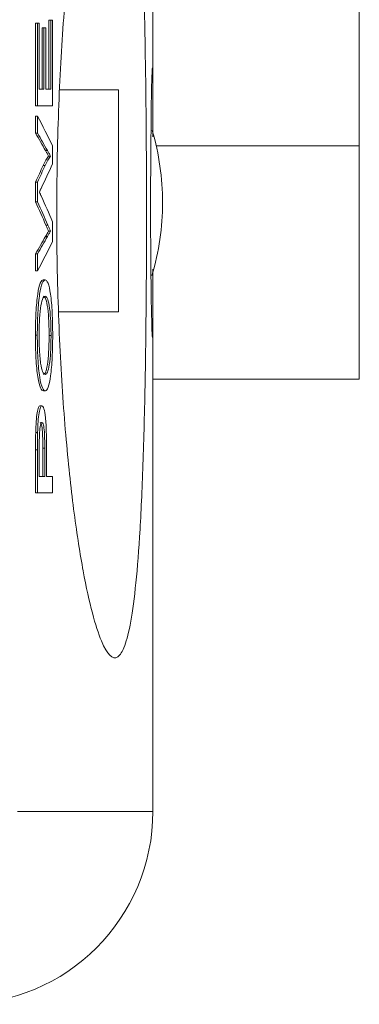
# Model space of a CAD drawing. Units: inches. Extents: x 0.1 to 11, y 0 to 8.5.
# Drawn here: x 5 to 5.2, y 7.1 to 7.7 of the extents above; entities that cross this region are included whole.
import ezdxf

# ---------------------------------------------------------------- set-up
doc = ezdxf.new("R2010")
doc.units = ezdxf.units.IN
doc.header["$MEASUREMENT"] = 0

msp = doc.modelspace()

# ---------------------------------------------------------------- linework, layer by layer
at = {"color": 7, "linetype": 'Continuous', "lineweight": 18}
for p, q in [((5.107522712, 7.5964735529), (5.107522712, 7.9446492714)), ((5.2145193858, 7.8373194048), (5.2145193839, 7.589611755)), ((5.0466973168, 7.6532172068), (5.0466973168, 7.6104378223)), ((5.047706081, 7.6532172068), (5.0466973168, 7.6532172068)), ((5.047706081, 7.6104378223), (5.047706081, 7.6532172068)), ((5.047706081, 7.6532172068), (5.0486312508, 7.6532172068)), ((5.0486312508, 7.6532172068), (5.0486312508, 7.6189936992)), ((5.0536078779, 7.6547728208), (5.0536078779, 7.6189936992)), ((5.0546156387, 7.6547728208), (5.0536078779, 7.6547728208)), ((5.0546156387, 7.6189936992), (5.0546156387, 7.6547728208)), ((5.0546156387, 7.6547728208), (5.055485816, 7.6547728208)), ((5.055485816, 7.6547728208), (5.055485816, 7.6104378223)), ((5.0500549883, 7.6508837858), (5.0500549883, 7.6189936992)), ((5.0510632647, 7.6508837858), (5.0500549883, 7.6508837858)), ((5.0510632647, 7.6189936992), (5.0510632647, 7.6508837858)), ((5.0510632647, 7.6508837858), (5.0519621134, 7.6508837858)), ((5.0519621134, 7.6508837858), (5.0519621134, 7.6189936992)), ((5.0486312508, 7.6189936992), (5.0510632647, 7.6189936992)), ((5.0519621134, 7.6189936992), (5.0546156387, 7.6189936992)), ((5.0590909099, 7.6186595021), (5.0897355476, 7.6186595007)), ((5.0897355476, 7.6186595007), (5.0897355426, 7.5036595007)), ((5.047706081, 7.6104378223), (5.0466973168, 7.6104378223)), ((5.055485816, 7.6104378223), (5.047706081, 7.6104378223)), ((5.0466973168, 7.6049931734), (5.0466973168, 7.5961577721)), ((5.047706081, 7.6049931734), (5.0466973168, 7.6049931734)), ((5.047706081, 7.5961577721), (5.047706081, 7.6049931734)), ((5.047706081, 7.5961577721), (5.0466973168, 7.5961577721)), ((5.107522712, 7.5963247841), (5.107522498, 7.5943492874)), ((5.0528537901, 7.5872008384), (5.0518457737, 7.5872008384)), ((5.055485816, 7.5897044047), (5.055485816, 7.5802978014)), ((5.2145193839, 7.589611755), (5.1092600253, 7.5896117596)), ((5.2145193839, 7.589611755), (5.2145193722, 7.4687788566)), ((5.054430411, 7.5843812881), (5.0534226234, 7.5843812881)), ((5.0516710861, 7.5795564541), (5.0506628979, 7.5795564541)), ((5.0466973168, 7.5708911981), (5.0466973168, 7.5605974087)), ((5.047706081, 7.5708911981), (5.0466973168, 7.5708911981)), ((5.047706081, 7.5605974087), (5.047706081, 7.5708911981)), ((5.047706081, 7.5605974087), (5.0466973168, 7.5605974087)), ((5.055485816, 7.5502793128), (5.055485816, 7.5401556687)), ((5.0530740503, 7.5486143197), (5.0520660658, 7.5486143197)), ((5.054430411, 7.5454909385), (5.0534226234, 7.5454909385)), ((5.0528830809, 7.5427200011), (5.0518750687, 7.5427200011)), ((5.0466973168, 7.5337144546), (5.0466973168, 7.5248790533)), ((5.047706081, 7.5337144546), (5.0466973168, 7.5337144546)), ((5.047706081, 7.5248790533), (5.047706081, 7.5337144546)), ((5.047706081, 7.5248790533), (5.0466973168, 7.5248790533)), ((5.107522712, 7.2446492714), (5.107522712, 7.5240649898)), ((5.0516757609, 7.5202122113), (5.0506675734, 7.5202122113)), ((5.0897355426, 7.5036595007), (5.0585788281, 7.5036595021)), ((5.0476028409, 7.4914698123), (5.0465940616, 7.4914698123)), ((5.0547126788, 7.4913968929), (5.0537049321, 7.4913968929)), ((5.2145193722, 7.4687788566), (5.107522712, 7.4687788613)), ((5.0517661032, 7.462654494), (5.0507579288, 7.462654494)), ((5.0499976331, 7.4548764241), (5.0489892019, 7.4548764241)), ((5.0477818415, 7.4410460435), (5.0467730883, 7.4410460435)), ((5.0466973168, 7.4320526502), (5.0466973168, 7.4097636186)), ((5.047706081, 7.4320526502), (5.0466973168, 7.4320526502)), ((5.047706081, 7.4097636186), (5.047706081, 7.4320526502)), ((5.0486312508, 7.4328061507), (5.0486312508, 7.4183194955)), ((5.0504554203, 7.4329519895), (5.0504554203, 7.4183194955)), ((5.0514636386, 7.4329519895), (5.0504554203, 7.4329519895)), ((5.0514636386, 7.4183194955), (5.0514636386, 7.4329519895)), ((5.0523592994, 7.4331829009), (5.0523592994, 7.4183194955)), ((5.0486312508, 7.4183194955), (5.0514636386, 7.4183194955)), ((5.0523592994, 7.4183194955), (5.055485816, 7.4183194955)), ((5.055485816, 7.4183194955), (5.055485816, 7.4097636186)), ((5.047706081, 7.4097636186), (5.0466973168, 7.4097636186)), ((5.055485816, 7.4097636186), (5.047706081, 7.4097636186))]:
    msp.add_line(p, q, dxfattribs=at)
at = {"color": 8, "linetype": 'Continuous', "lineweight": 18}
msp.add_line((5.0374138369, 7.2446492714), (5.107522712, 7.2446492714), dxfattribs=at)
at = {"color": 7, "linetype": 'Continuous', "lineweight": 18, "flags": 128}
msp.add_lwpolyline([(5.1075225254, 7.5256774076), (5.1075226965, 7.5234514857), (5.1075187051, 7.5139802949), (5.1075130127, 7.5096476083), (5.1075044088, 7.5058204679), (5.1074752709, 7.4992085463), (5.1074534738, 7.4964981392), (5.1074274984, 7.4943282379), (5.1073587439, 7.4913209448), (5.1073154342, 7.4905383017), (5.107268472, 7.4902700979), (5.1071584203, 7.4912060968), (5.1070959567, 7.4924392554), (5.1070324261, 7.4941029882), (5.1068964989, 7.4988769409), (5.1068258414, 7.501987091), (5.1067580835, 7.5053955374), (5.1066913296, 7.5092079983), (5.1066257568, 7.5134700878), (5.1065635239, 7.5181071068), (5.1065081522, 7.5228760021), (5.1064134512, 7.5333406633), (5.1063762621, 7.5389815693), (5.1063483488, 7.5445726248), (5.1063176133, 7.5562460631), (5.1063159877, 7.5622539894), (5.1063234809, 7.5680365814), (5.1063655082, 7.5796022446), (5.1063999006, 7.5852997035), (5.1064406367, 7.5906226193), (5.1065433891, 7.6007782738), (5.1066040423, 7.6055239113), (5.1066665812, 7.6097877417), (5.1068017606, 7.6173897743), (5.1068723853, 7.6206491552), (5.1069402861, 7.6233728888), (5.1070074268, 7.6256780826), (5.1070738107, 7.6275634086), (5.1071375414, 7.6289685063), (5.107195322, 7.6298444311), (5.1072994169, 7.6301497629), (5.1073446164, 7.6295416018), (5.1073829431, 7.6284709427), (5.1074448776, 7.6248568267), (5.1074684163, 7.6223041924), (5.1074863952, 7.6194079439), (5.1075103545, 7.612282423), (5.1075170982, 7.6080733915), (5.1075214832, 7.6024654595), (5.107522712, 7.5963247841), (5.107522712, 7.5963247841)], dxfattribs=at)
at = {"color": 7, "linetype": 'Continuous', "lineweight": 18}
for centre, radius, start, end in [((4.978947712, 7.5602692714), 0.1335750000000004, 0, 16.2190218471), ((4.978947712, 7.5602692714), 0.133575, 343.5463333913, 359.9999999248), ((5.007522712, 7.2446492714), 0.1000000000000005, 270, 0)]:
    msp.add_arc(centre, radius, start, end, dxfattribs=at)
for centre, major_axis, ratio, start_param, end_param in [((-1.892477288, 7.3729509259), (7.000999999999999, 0), 0.2520032051, 0.1231681903235182, 0.1319049298907844), ((-1.892477288, 7.3882463559), (6.999999999999998, 8.881784197001252e-16), 0.2257965686, 0.1262094663747688, 0.1319238835278183), ((-1.892477288, 7.3882463559), (7.000999999999999, 8.881784197001252e-16), 0.2257965686, 0.1261913427151589, 0.1319049298907839), ((-1.892477288, 7.8154503977), (7.000999999999999, 0), 0.2733944954, 6.153341189055182, 6.160017116856119), ((-1.892477288, 7.8333957489), (6.999999999999998, 1.77635683940025e-15), 0.2850859656, 6.151261423651816, 6.155640403773696), ((-1.892477288, 7.8333957489), (7.000999999999999, 1.77635683940025e-15), 0.2850859656, 6.151280377288848, 6.155658721286037), ((-1.892477288, 7.2941166967), (6.999999999999998, 0), 0.2894041679, 0.1259592065717201, 0.1319238835278186), ((-1.892477288, 7.2941166967), (7.000999999999999, 0), 0.2894041679, 0.1259411192326248, 0.1319049298907845), ((-1.892477288, 7.3013390752), (7.000999999999999, 8.881784197001252e-16), 0.2894243641, 0.1231681903235185, 0.1297040661827109), ((-1.892477288, 7.7415444959), (6.999999999999998, 1.77635683940025e-15), 0.2257081937, 6.151261423651827, 6.157009092564822), ((-1.892477288, 7.7415444959), (7.000999999999999, 1.77635683940025e-15), 0.2257081937, 6.151280377288862, 6.15702721139843), ((-1.892477288, 7.7567368474), (7.000999999999999, 8.881784197001252e-16), 0.2518028846, 6.151280377288854, 6.160017116856123)]:
    msp.add_ellipse(centre, major_axis=major_axis, ratio=ratio, start_param=start_param, end_param=end_param, dxfattribs=at)
for points, knots in [([(5.062585005860291, 7.437266067882814), (5.061328526308619, 7.45145010179685), (5.060260383912724, 7.46669538520634), (5.059021757967779, 7.491377797459191), (5.05867036391143, 7.499941944547332), (5.058125134008348, 7.517165959798611), (5.057927498440264, 7.525888968529022), (5.057688570299496, 7.543562275056566), (5.057647694829254, 7.552578728025078), (5.05773169825477, 7.570538667065692), (5.057854820622594, 7.579393942900492), (5.058453240418925, 7.60560373534015), (5.059173249274624, 7.62279894248564), (5.060596785170084, 7.646583656748467), (5.061128548382237, 7.654225255052271), (5.062293561651861, 7.668968727347482), (5.062927421887153, 7.676064101995768), (5.064912196791012, 7.69608178813704), (5.066359977266943, 7.707950919337191), (5.068651528298004, 7.723883064576636), (5.069437868865796, 7.728887199973126), (5.071011903713074, 7.7381200903453), (5.071803227771216, 7.742376207866034), (5.07418085437921, 7.754164966371216), (5.0757704225227, 7.760725928704063), (5.078922958704021, 7.771534059105327), (5.080480986205565, 7.775744278770152), (5.083461370199666, 7.781813198457186), (5.084895976913152, 7.783714432225573), (5.087648252989569, 7.785359117083491), (5.088970094509554, 7.78509774634057), (5.09147483184634, 7.782330296724871), (5.092640395719987, 7.779851249374899), (5.094809440574673, 7.772659741503532), (5.095812883314394, 7.76794922183368), (5.097666236618617, 7.756020864447317), (5.098521999076466, 7.748719797513405), (5.100038251851633, 7.731617801452913), (5.100704324218403, 7.721816967876196), (5.101580124518991, 7.704880823037262), (5.101852673257778, 7.698822837624053), (5.102348336270781, 7.686117297461529), (5.102572490036882, 7.679458671547066), (5.10297744374243, 7.665486861806075), (5.103158255664341, 7.658174064706796), (5.103478964872646, 7.642822457429339), (5.103618380321433, 7.634779099649741), (5.1039665246495, 7.61027807731765), (5.104112605470852, 7.593212900290394), (5.1042104428506, 7.566376880286958), (5.104221589515446, 7.55738223825537), (5.104202431228229, 7.539591815393388), (5.104172300315478, 7.530748634451858), (5.104069393985321, 7.513165962857486), (5.103995822956882, 7.50438533608705), (5.103807683500015, 7.487469776187674), (5.103692932874129, 7.479268696763341), (5.103419391510097, 7.463347531590755), (5.103259353928544, 7.455581771260904), (5.102896808886067, 7.440787420514377), (5.102694730417396, 7.433757006968115), (5.102021945836605, 7.413660892923011), (5.10147834225571, 7.401501240051871), (5.100228546576412, 7.380297090664016), (5.099520603014088, 7.37113677227044), (5.097918753871301, 7.35527336755879), (5.097021173551891, 7.348586667738608), (5.095083518830256, 7.337809395799969), (5.094037023297019, 7.333644515882906), (5.091779931856131, 7.327534161636392), (5.090562328740585, 7.325587051344464), (5.086696311817422, 7.32310230796927), (5.083872884260241, 7.325779278275066), (5.079297084676114, 7.336702535216488), (5.07771757444059, 7.341535980600754), (5.074554700659637, 7.353546634858358), (5.072960598958845, 7.360741515588106), (5.070579517950706, 7.373617958630232), (5.069783698177161, 7.378285978621019), (5.068224308874309, 7.388269953106313), (5.06746189646672, 7.39357385758843), (5.06523991253239, 7.410479959186163), (5.063841485411963, 7.423082033968777), (5.06258500586029, 7.437266067882813)], [0, 0, 0, 0, 0.0312499999999999, 0.0312499999999999, 0.0468749999999998, 0.0468749999999998, 0.0624999999999998, 0.0624999999999998, 0.0781249999999997, 0.0781249999999997, 0.0937499999999997, 0.0937499999999997, 0.1249999999999995, 0.1249999999999995, 0.1406249999999992, 0.1406249999999992, 0.156249999999999, 0.156249999999999, 0.1874999999999986, 0.1874999999999986, 0.2031249999999985, 0.2031249999999985, 0.2187499999999984, 0.2187499999999984, 0.2499999999999984, 0.2499999999999984, 0.2812499999999983, 0.2812499999999983, 0.3124999999999983, 0.3124999999999983, 0.3437499999999983, 0.3437499999999983, 0.3749999999999984, 0.3749999999999984, 0.4062499999999984, 0.4062499999999984, 0.4374999999999984, 0.4374999999999984, 0.4687499999999984, 0.4687499999999984, 0.4843749999999984, 0.4843749999999984, 0.4999999999999983, 0.4999999999999983, 0.5156249999999983, 0.5156249999999983, 0.5312499999999982, 0.5312499999999982, 0.5624999999999982, 0.5624999999999982, 0.5781249999999983, 0.5781249999999983, 0.5937499999999983, 0.5937499999999983, 0.6093749999999984, 0.6093749999999984, 0.6249999999999984, 0.6249999999999984, 0.6406249999999986, 0.6406249999999986, 0.6562499999999986, 0.6562499999999986, 0.6874999999999988, 0.6874999999999988, 0.718749999999999, 0.718749999999999, 0.7499999999999992, 0.7499999999999992, 0.7812499999999996, 0.7812499999999996, 0.8124999999999998, 0.8124999999999998, 0.875, 0.875, 0.90625, 0.90625, 0.9375, 0.9375, 0.9531249999999999, 0.9531249999999999, 0.9687499999999999, 0.9687499999999999, 1, 1, 1, 1]), ([(5.051845773652082, 7.587200838428661), (5.052110557770075, 7.586734328280708), (5.052374209937058, 7.586260968475842), (5.052636965906514, 7.58578916717415), (5.052768344067577, 7.585553266206677), (5.052899607012241, 7.585321660878679), (5.053030584864253, 7.585088271073794), (5.05316156244003, 7.584854881761133), (5.053292213261764, 7.584618182477246), (5.053422623393094, 7.584381288085612)], [0, 0, 0, 0, 0.0001641852640362, 0.0001641852640362, 0.0001641852640362, 0.0002462781770553, 0.0002462781770553, 0.0002462781770553, 0.0003283711063421, 0.0003283711063421, 0.0003283711063421, 0.0003283711063421]), ([(5.054430411047865, 7.584381288085612), (5.054300019948826, 7.58461818227068), (5.054169388194804, 7.584854881352237), (5.054038429734327, 7.585088270469503), (5.053907471360531, 7.585321659432286), (5.053776227936769, 7.585553263912055), (5.053644869314781, 7.585789164003937), (5.053382150890666, 7.586260966307057), (5.053118536398299, 7.586734327227587), (5.052853790112321, 7.587200838428661)], [0, 0, 0, 0, 8.20923229934e-05, 8.20923229934e-05, 8.20923229934e-05, 0.0001641844022473, 0.0001641844022473, 0.0001641844022473, 0.0003283689566472, 0.0003283689566472, 0.0003283689566472, 0.0003283689566472]), ([(5.053422623393092, 7.584381288085612), (5.052965549096163, 7.5836972630312), (5.052506452778553, 7.582971182507142), (5.052046692650663, 7.582166736500627), (5.051816571605157, 7.581764091849989), (5.051586032784142, 7.581350076545167), (5.051355495283211, 7.580912773646886), (5.051124881646155, 7.580475326327205), (5.050894235348926, 7.580015867736093), (5.05066289789305, 7.579556454093413)], [0, 0, 0, 0, 0.0002854824798369, 0.0002854824798369, 0.0002854824798369, 0.0004283550070029, 0.0004283550070029, 0.0004283550070029, 0.0005712713447438, 0.0005712713447438, 0.0005712713447438, 0.0005712713447438]), ([(5.051671086060201, 7.579556454093413), (5.052133068544295, 7.580474039504833), (5.052593392332901, 7.581359403648721), (5.053053101086933, 7.582163973381836), (5.053283182517974, 7.582566655632157), (5.053512845923566, 7.582959363626322), (5.053742398856336, 7.583327740073022), (5.053972035184135, 7.583696250348396), (5.05420159242648, 7.584038804641887), (5.054430411047865, 7.584381288085612)], [0, 0, 0, 0, 0.0002854891133169, 0.0002854891133169, 0.0002854891133169, 0.0004283569186643, 0.0004283569186643, 0.0004283569186643, 0.000571274864077, 0.000571274864077, 0.000571274864077, 0.000571274864077]), ([(5.049588919013883, 7.567621978072403), (5.049513145782026, 7.567459021849495), (5.049437239047299, 7.567297619498628), (5.04936101418952, 7.567143380955868), (5.049284787344523, 7.566989138392033), (5.04920875510792, 7.566827087268578), (5.049132682263289, 7.566664296536945), (5.048980540588007, 7.56633872366333), (5.048826408742851, 7.566059705259516), (5.048674441927969, 7.565713920297151)], [0, 0, 0, 0, 4.62898476843e-05, 4.62898476843e-05, 4.62898476843e-05, 9.25810166121e-05, 9.25810166121e-05, 9.25810166121e-05, 0.0001851622201993, 0.0001851622201993, 0.0001851622201993, 0.0001851622201993]), ([(5.04867444192797, 7.565713920297151), (5.048848991322567, 7.565337329264927), (5.049022975659001, 7.564955670367886), (5.049196397682292, 7.56456916278181), (5.049283109455046, 7.564375907292484), (5.04936978989046, 7.564184338451763), (5.04945637989521, 7.563992894181219), (5.049542969932892, 7.563801449837865), (5.049629437725801, 7.563609266592), (5.049715806125383, 7.563416959026305)], [0, 0, 0, 0, 0.0001059015813383, 0.0001059015813383, 0.0001059015813383, 0.0001588525565319, 0.0001588525565319, 0.0001588525565319, 0.0002118035440783, 0.0002118035440783, 0.0002118035440783, 0.0002118035440783]), ([(5.053422623393092, 7.545490938526317), (5.05329453207337, 7.545261267513956), (5.0531662139932, 7.545031602535079), (5.053037678003926, 7.544801626348491), (5.05284487381979, 7.544456661710368), (5.052651583768582, 7.544110833981737), (5.052457822609025, 7.543763645463841), (5.052264061067254, 7.543416456261078), (5.052069819602412, 7.543068221664332), (5.051875068693526, 7.542720001120218)], [0, 0, 0, 0, 8.05827446296e-05, 8.05827446296e-05, 8.05827446296e-05, 0.0002014570149215, 0.0002014570149215, 0.0002014570149215, 0.0003223314997237, 0.0003223314997237, 0.0003223314997237, 0.0003223314997237]), ([(5.052066065782113, 7.548614319725298), (5.052293207636366, 7.548084290353441), (5.052520462940577, 7.547576525312924), (5.052746426133361, 7.547052363143022), (5.05285940846158, 7.54679028036047), (5.052972405665681, 7.546533447205216), (5.053085228202132, 7.546276659181882), (5.053198049906224, 7.546019873053028), (5.053310439225845, 7.54575580041138), (5.053422623393094, 7.545490938526317)], [0, 0, 0, 0, 0.0001435730864406, 0.0001435730864406, 0.0001435730864406, 0.0002153604968948, 0.0002153604968948, 0.0002153604968948, 0.0002871483867044, 0.0002871483867044, 0.0002871483867044, 0.0002871483867044]), ([(5.052883080902024, 7.542720001120218), (5.053142710358193, 7.543184293863666), (5.053401434421354, 7.543648611775035), (5.053659322623656, 7.544110443070726), (5.053788267034329, 7.544341359272869), (5.053917002604385, 7.544571647369202), (5.054045520271969, 7.544801624140598), (5.054174038026099, 7.545031601066861), (5.054302337901457, 7.545261266780705), (5.054430411047863, 7.545490938526317)], [0, 0, 0, 0, 0.0001611651654087, 0.0001611651654087, 0.0001611651654087, 0.0002417479205169, 0.0002417479205169, 0.0002417479205169, 0.0003223307249139, 0.0003223307249139, 0.0003223307249139, 0.0003223307249139]), ([(5.054430411047865, 7.545490938526317), (5.054318243873879, 7.545755798714292), (5.054205871581486, 7.546019869716114), (5.054093066970081, 7.546276654253799), (5.053980262743043, 7.546533437916523), (5.053867283867588, 7.546790266368729), (5.053754319878603, 7.547052344617669), (5.05352838682833, 7.547576512883386), (5.053301161838095, 7.548084284105613), (5.053074050271083, 7.548614319725298)], [0, 0, 0, 0, 7.17858709626e-05, 7.17858709626e-05, 7.17858709626e-05, 0.0001435704883633, 0.0001435704883633, 0.0001435704883633, 0.0002871421419008, 0.0002871421419008, 0.0002871421419008, 0.0002871421419008]), ([(5.050667573426471, 7.520212211312776), (5.050158498338793, 7.520138834297149), (5.049653927257249, 7.519714466589016), (5.048674727807538, 7.517289862737407), (5.048202940279118, 7.515453354144874), (5.047413405011631, 7.510155429999957), (5.047102426030185, 7.506834207671869), (5.046794718550561, 7.501338737002403), (5.046718177532859, 7.499425892388106), (5.046616004203154, 7.495477828801273), (5.046598677764791, 7.493478562119948), (5.046594061634468, 7.491469812341609)], [0, 0, 0, 0, 0.2499999999999982, 0.2499999999999982, 0.4999999999999963, 0.4999999999999963, 0.7499999999999944, 0.7499999999999944, 0.8749999999999972, 0.8749999999999972, 1, 1, 1, 1]), ([(5.047602840883085, 7.491469812341609), (5.047607447948711, 7.493474908989003), (5.047624798993852, 7.495463916150256), (5.047724844249078, 7.499359284787769), (5.047801585262876, 7.501298387251071), (5.048109015011949, 7.506809632390139), (5.048420271038901, 7.510127980382482), (5.049198884696686, 7.515383913128542), (5.049672535053102, 7.517252096979495), (5.050647119144918, 7.519688011419388), (5.051164746355599, 7.520138544050401), (5.051675760914803, 7.520212211312776)], [0, 0, 0, 0, 0.1249999999999973, 0.1249999999999973, 0.2499999999999945, 0.2499999999999945, 0.4999999999999963, 0.4999999999999963, 0.7499999999999981, 0.7499999999999981, 1, 1, 1, 1]), ([(5.051675760914803, 7.520212211312776), (5.052182892930443, 7.520145881705154), (5.052678513515589, 7.51968896080548), (5.053632777732113, 7.517271675363919), (5.054080327180581, 7.515367058819429), (5.054828183858929, 7.510149652075084), (5.055108135820395, 7.506775970809474), (5.055392665489442, 7.50127461919022), (5.055465705564297, 7.499350495341694), (5.055558917960136, 7.495425769193271), (5.055577235785528, 7.493436088565541), (5.055582060307465, 7.491433352638897)], [0, 0, 0, 0, 0.2500000000000019, 0.2500000000000019, 0.5000000000000039, 0.5000000000000039, 0.7500000000000058, 0.7500000000000058, 0.8750000000000029, 0.8750000000000029, 1, 1, 1, 1]), ([(5.051667969382368, 7.51165633440973), (5.051290245167241, 7.511630965395439), (5.05091642425839, 7.511349061147742), (5.050185483187802, 7.509900368439597), (5.049823567191186, 7.508706162980888), (5.0492052769139, 7.505149357383532), (5.048950674257863, 7.502817377389618), (5.048609356606953, 7.49747069314418), (5.04853741303767, 7.494501049176267), (5.048528808924576, 7.491518425278558)], [0, 0, 0, 0, 0.25, 0.25, 0.5, 0.5, 0.75, 0.75, 1, 1, 1, 1]), ([(5.050659780762658, 7.51165633440973), (5.051037365274593, 7.511610642182266), (5.051409311032721, 7.511394410706875), (5.052127482260754, 7.509939359729537), (5.052478289084861, 7.508724696898422), (5.053069267004406, 7.505104750600975), (5.053312146082282, 7.502747271146128), (5.053636239331643, 7.497384852522797), (5.053695578869604, 7.494393028139198), (5.053704932080684, 7.491396892936185)], [0, 0, 0, 0, 0.25, 0.25, 0.5, 0.5, 0.75, 0.75, 1, 1, 1, 1]), ([(5.054712678782609, 7.491396892936185), (5.054708021477984, 7.492888994273823), (5.054696965736506, 7.494372654948483), (5.054620801915881, 7.497268798295174), (5.054563285224229, 7.498715359932978), (5.054323473757814, 7.502699063826595), (5.054082895575237, 7.505054008851451), (5.053496461058009, 7.508676781446844), (5.053149627167856, 7.5099020900762), (5.052421149979472, 7.511395143201542), (5.052046403165001, 7.511610532760654), (5.051667969382368, 7.51165633440973)], [0, 0, 0, 0, 0.1250000000000003, 0.1250000000000003, 0.2500000000000006, 0.2500000000000006, 0.5000000000000003, 0.5000000000000003, 0.7500000000000001, 0.7500000000000001, 1, 1, 1, 1]), ([(5.04659406163447, 7.491469812341609), (5.046600311615899, 7.489434687714936), (5.046616048054247, 7.487411219039625), (5.046712959703087, 7.483444838038174), (5.046786930313018, 7.481465080531158), (5.047101883099884, 7.475863554896303), (5.047429785670234, 7.472527496932004), (5.048231687205992, 7.467265087411818), (5.048710403564226, 7.465354717122549), (5.049718717881969, 7.463086863615284), (5.050240035486101, 7.462725036741232), (5.050757928822408, 7.462654493965019)], [0, 0, 0, 0, 0.125, 0.125, 0.25, 0.25, 0.5, 0.5, 0.75, 0.75, 1, 1, 1, 1]), ([(5.051766103192653, 7.462654493965019), (5.051250496122644, 7.462724735524344), (5.050737354916885, 7.463078521615564), (5.049737065509258, 7.465299362653417), (5.049257363003586, 7.467173420745899), (5.048441691573756, 7.472485899254797), (5.048115184706733, 7.47580849424282), (5.047798421077502, 7.481403318996772), (5.047724491060731, 7.483352523410912), (5.047625105164922, 7.487379306420608), (5.047609123768772, 7.489423675983527), (5.047602840883084, 7.491469812341609)], [0, 0, 0, 0, 0.2499999999999998, 0.2499999999999998, 0.4999999999999996, 0.4999999999999996, 0.7499999999999993, 0.7499999999999993, 0.8749999999999997, 0.8749999999999997, 1, 1, 1, 1]), ([(5.048528808924576, 7.491518425278558), (5.048532894082728, 7.489983259843024), (5.048548747677751, 7.488463256442718), (5.048632544771332, 7.485490462630405), (5.048698631696049, 7.484016125114955), (5.048956046889404, 7.479893399929492), (5.049207203811392, 7.477392940214669), (5.049843005290336, 7.473767425361318), (5.050223122880348, 7.472690808410315), (5.050997193409313, 7.471425677831393), (5.051388361481225, 7.471260524829775), (5.051778558489101, 7.471210370868064)], [0, 0, 0, 0, 0.1249999999999984, 0.1249999999999984, 0.2499999999999968, 0.2499999999999968, 0.4999999999999979, 0.4999999999999979, 0.7499999999999989, 0.7499999999999989, 1, 1, 1, 1]), ([(5.053704932080684, 7.491396892936185), (5.053700387859761, 7.489945369409573), (5.053688760760011, 7.488503293397091), (5.053616704972669, 7.485684132358251), (5.053560565345132, 7.484279549287139), (5.053331191136262, 7.480372236407738), (5.053100426176901, 7.478063394765948), (5.052542596790627, 7.474408788143139), (5.052211445194507, 7.47308055440027), (5.051507737938842, 7.471528207817476), (5.051139931836216, 7.471253523947619), (5.05077038592739, 7.471210370868064)], [0, 0, 0, 0, 0.1250000000000002, 0.1250000000000002, 0.2500000000000005, 0.2500000000000005, 0.5000000000000003, 0.5000000000000003, 0.7500000000000001, 0.7500000000000001, 1, 1, 1, 1]), ([(5.055582060307466, 7.491433352638897), (5.055574518593938, 7.487497535375106), (5.055497774202531, 7.483584493885369), (5.055122609556137, 7.476360942357681), (5.054840205967104, 7.473063593457252), (5.054121784410519, 7.467861641515817), (5.053685678863485, 7.465907521862857), (5.052764027405599, 7.463325492280556), (5.05226738575461, 7.462695156972342), (5.051766103192653, 7.462654493965019)], [0, 0, 0, 0, 0.25, 0.25, 0.5, 0.5, 0.75, 0.75, 1, 1, 1, 1]), ([(5.051778558489101, 7.471210370868064), (5.052146539165646, 7.471253347409716), (5.052508088223455, 7.47152117511242), (5.053207705928264, 7.473045019938374), (5.053539166134379, 7.474349115599791), (5.054104778797798, 7.478026289469732), (5.054335471655554, 7.480326312263215), (5.05464440864773, 7.485561783715077), (5.054703538770561, 7.488476949670945), (5.054712678782608, 7.491396892936185)], [0, 0, 0, 0, 0.25, 0.25, 0.5, 0.5, 0.75, 0.75, 1, 1, 1, 1]), ([(5.048989201889833, 7.45487642405316), (5.048729420985571, 7.454824458877787), (5.048472476637703, 7.454603715902667), (5.047973471399192, 7.453417196583302), (5.04773683057305, 7.452514646694036), (5.047314971428437, 7.450086649490742), (5.047139240454008, 7.448527386529298), (5.046895129206646, 7.444972548641426), (5.046823127550703, 7.44303244113364), (5.046773088253859, 7.441046043491135)], [0, 0, 0, 0, 0.25, 0.25, 0.5, 0.5, 0.75, 0.75, 1, 1, 1, 1]), ([(5.047781841480634, 7.441046043491135), (5.047831527171819, 7.44301869085741), (5.047902157371193, 7.44493561530777), (5.048145086593081, 7.448497664223415), (5.048319527669108, 7.450055437241699), (5.048740133555434, 7.45249142002777), (5.048978217111099, 7.453403956371596), (5.04947554630504, 7.454594835606671), (5.049736425472662, 7.45482416589068), (5.049997633111591, 7.45487642405316)], [0, 0, 0, 0, 0.25, 0.25, 0.5, 0.5, 0.75, 0.75, 1, 1, 1, 1]), ([(5.049997633111592, 7.45487642405316), (5.050349207313698, 7.454818840658472), (5.050695936549725, 7.454420508805976), (5.05134241890112, 7.452367902118101), (5.051640767386894, 7.450818000119324), (5.052071902170722, 7.446599488641031), (5.052193178175884, 7.443957972900024), (5.052335259592487, 7.43861948643206), (5.052353421895903, 7.43590631260654), (5.052359299424361, 7.433182900939616)], [0, 0, 0, 0, 0.25, 0.25, 0.5, 0.5, 0.75, 0.75, 1, 1, 1, 1]), ([(5.050029256225859, 7.446320547150115), (5.049889172949764, 7.446288903354604), (5.049749603520032, 7.446220609862873), (5.049477864107174, 7.445709584204204), (5.049343811448627, 7.445312881495862), (5.049102706878112, 7.444206335848547), (5.048991279886581, 7.443498946917553), (5.04881025964098, 7.441834479555433), (5.048750100951112, 7.440821840063117), (5.048701628220625, 7.439794260364696)], [0, 0, 0, 0, 0.25, 0.25, 0.5, 0.5, 0.75, 0.75, 1, 1, 1, 1]), ([(5.04902082959817, 7.446320547150115), (5.04923610194981, 7.446287165751852), (5.04945101906941, 7.446095490778066), (5.049850458132927, 7.44487870560688), (5.050030913490564, 7.443878586409799), (5.050286135130687, 7.441205137379834), (5.050357344594184, 7.439575927874551), (5.050441228138019, 7.436292099788244), (5.050451812830453, 7.434624866674247), (5.050455420349063, 7.432951989489108)], [0, 0, 0, 0, 0.25, 0.25, 0.5, 0.5, 0.75, 0.75, 1, 1, 1, 1]), ([(5.051463638639798, 7.432951989489108), (5.051460041610789, 7.434620244660435), (5.05144946970348, 7.43628163919461), (5.051366638892756, 7.439543861426067), (5.051296453834393, 7.441176927072878), (5.051039958372253, 7.443876964065896), (5.050860098107146, 7.44487317367878), (5.050460423044234, 7.446093782211514), (5.050244849636305, 7.446287111109865), (5.050029256225857, 7.446320547150115)], [0, 0, 0, 0, 0.25, 0.25, 0.5, 0.5, 0.75, 0.75, 1, 1, 1, 1]), ([(5.046773088253862, 7.441046043491135), (5.046757093268143, 7.440303194239752), (5.04674154635197, 7.439558775407411), (5.046731972201516, 7.438809556802781), (5.046722396859286, 7.438060244936521), (5.046716807964686, 7.437308149919062), (5.046711604050947, 7.436556348944312), (5.046701223964681, 7.435056754722525), (5.046698420624067, 7.43355429619406), (5.046697316766408, 7.432052650155549)], [0, 0, 0, 0, 5.73593731494e-05, 5.73593731494e-05, 5.73593731494e-05, 0.0001146980394029, 0.0001146980394029, 0.0001146980394029, 0.0002291013307414, 0.0002291013307414, 0.0002291013307414, 0.0002291013307414]), ([(5.047706081006539, 7.432052650155549), (5.047706634116493, 7.432805189314457), (5.047707187037163, 7.433557787221485), (5.047709254395682, 7.434310173945827), (5.047711322018291, 7.435062656782495), (5.04771522382883, 7.435814911058519), (5.047720436637556, 7.436566513564052), (5.047730834388969, 7.438065700744199), (5.047749945913279, 7.439564514025053), (5.047781841480634, 7.441046043491135)], [0, 0, 0, 0, 5.73443793016e-05, 5.73443793016e-05, 5.73443793016e-05, 0.0001147011712326, 0.0001147011712326, 0.0001147011712326, 0.0002292453165283, 0.0002292453165283, 0.0002292453165283, 0.0002292453165283]), ([(5.048701628220625, 7.439794260364696), (5.048683297030763, 7.439224472335908), (5.048669737588861, 7.43864467872692), (5.048660554331208, 7.438062052334335), (5.048651381938063, 7.437480115233932), (5.048646185649882, 7.436894632368324), (5.048641822019104, 7.436309419781082), (5.048633126510867, 7.43514325308825), (5.048632341353569, 7.433974189218283), (5.048631250839769, 7.43280615067826)], [0, 0, 0, 0, 4.47188254183e-05, 4.47188254183e-05, 4.47188254183e-05, 8.93385489648e-05, 8.93385489648e-05, 8.93385489648e-05, 0.0001782775674765, 0.0001782775674765, 0.0001782775674765, 0.0001782775674765])]:
    msp.add_open_spline(points, degree=3, knots=knots, dxfattribs=at)

doc.saveas('drawing.dxf')
